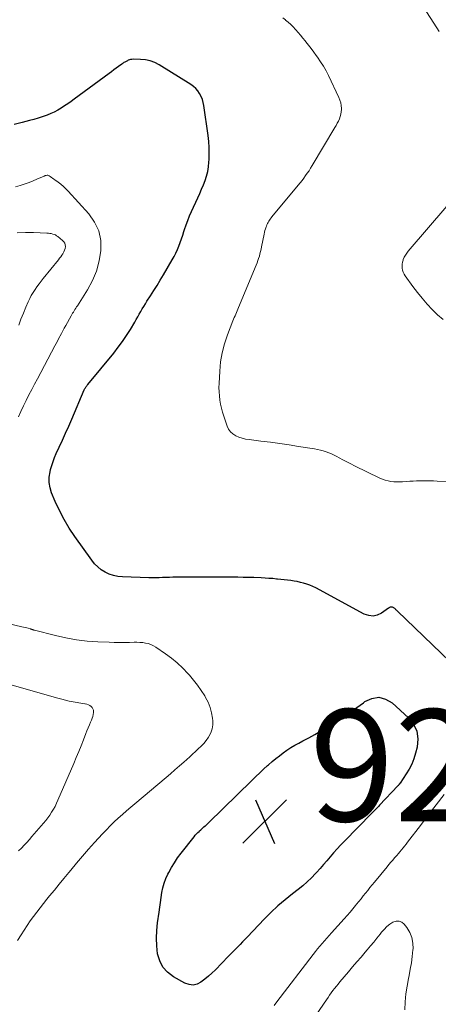
# Model space of a CAD drawing. Units: feet. Extents: x 1990000 to 1995027, y 510000 to 515000.
# Drawn here: x 1991187 to 1991262, y 511647 to 511823 of the extents above; entities that cross this region are included whole.
import ezdxf

# ---------------------------------------------------------------- set-up
doc = ezdxf.new("R2010")
doc.units = ezdxf.units.FT
doc.header["$LTSCALE"] = 100
doc.header["$MEASUREMENT"] = 0
for name, color, linetype, lineweight in [('CONTOUR INDEX', 32, 'Continuous', 25), ('CONTOUR INTERMEDIATE', 40, 'Continuous', 15), ('SPOT ELEVATION', 7, 'Continuous', 15)]:
    doc.layers.add(name, color=color, linetype=linetype, lineweight=lineweight)
doc.styles.add('slant', font='romans.shx', dxfattribs={"oblique": 14.999978})

# ---------------------------------------------------------------- blocks, each defined once
blk = doc.blocks.new('SPOT')
at = {"layer": 'SPOT ELEVATION', "lineweight": 25}
for p, q in [((-3.95, -3.95), (3.86, 3.85)), ((-1.67, 3.81), (1.74, -3.97))]:
    blk.add_line(p, q, dxfattribs=at)

msp = doc.modelspace()

# ---------------------------------------------------------------- linework, layer by layer
at = {"layer": 'CONTOUR INDEX', "elevation": 920, "flags": 128}
for points in [[(1991264.19, 511708.45), (1991254.84, 511717.44), (1991254.74, 511717.53), (1991254.65, 511717.62), (1991254.55, 511717.72), (1991254.46, 511717.81), (1991254.35, 511717.9), (1991254.25, 511717.97), (1991254.15, 511718.03), (1991254.05, 511718.09), (1991254.02, 511718.1), (1991253.92, 511718.14), (1991253.82, 511718.16), (1991253.72, 511718.17), (1991253.61, 511718.17), (1991253.51, 511718.14), (1991253.41, 511718.11), (1991253.32, 511718.06), (1991253.23, 511718.01), (1991251.93, 511717.09), (1991251.19, 511716.74), (1991250.44, 511716.56), (1991249.67, 511716.65), (1991248.88, 511716.9), (1991240.18, 511721.6), (1991239.66, 511721.86), (1991239.13, 511722.09), (1991238.58, 511722.29), (1991238.02, 511722.47), (1991237.45, 511722.61), (1991236.88, 511722.74), (1991236.31, 511722.84), (1991235.73, 511722.92), (1991235.71, 511722.92), (1991235.12, 511722.99), (1991234.53, 511723.06), (1991233.94, 511723.12), (1991233.35, 511723.18), (1991233.17, 511723.2), (1991232.49, 511723.27), (1991231.8, 511723.32), (1991231.12, 511723.37), (1991230.44, 511723.4), (1991229.09, 511723.45), (1991228.15, 511723.48), (1991227.21, 511723.5), (1991226.27, 511723.51), (1991225.33, 511723.51), (1991224.38, 511723.51), (1991223.44, 511723.51), (1991222.5, 511723.51), (1991221.56, 511723.51), (1991215.22, 511723.52), (1991214.61, 511723.51), (1991213.99, 511723.5), (1991213.38, 511723.48), (1991212.77, 511723.46), (1991212.15, 511723.43), (1991211.54, 511723.42), (1991210.93, 511723.42), (1991210.31, 511723.43), (1991205.58, 511723.59), (1991204.78, 511723.68), (1991203.99, 511723.84), (1991203.23, 511724.1), (1991202.49, 511724.44), (1991201.81, 511724.87), (1991201.17, 511725.37), (1991200.61, 511725.94), (1991200.09, 511726.57), (1991197.07, 511730.8), (1991196.07, 511732.31), (1991195.14, 511733.85), (1991194.31, 511735.46), (1991193.56, 511737.1), (1991192.92, 511738.62), (1991192.64, 511739.54), (1991192.47, 511740.46), (1991192.49, 511741.41), (1991192.63, 511742.36), (1991192.74, 511742.81), (1991192.94, 511743.54), (1991193.17, 511744.25), (1991193.44, 511744.95), (1991193.74, 511745.64), (1991194.27, 511746.79), (1991194.85, 511748.04), (1991195.42, 511749.31), (1991195.98, 511750.57), (1991196.53, 511751.84), (1991198.76, 511757.06), (1991198.82, 511757.19), (1991198.88, 511757.32), (1991198.95, 511757.44), (1991199.03, 511757.56), (1991199.11, 511757.68), (1991199.19, 511757.8), (1991199.28, 511757.92), (1991199.37, 511758.03), (1991204.02, 511763.65), (1991204.82, 511764.67), (1991205.6, 511765.71), (1991206.32, 511766.78), (1991207.01, 511767.88), (1991207.79, 511769.17), (1991208.07, 511769.64), (1991208.34, 511770.11), (1991208.61, 511770.58), (1991208.87, 511771.06), (1991209.13, 511771.53), (1991209.4, 511772), (1991209.69, 511772.47), (1991209.98, 511772.93), (1991210.6, 511773.88), (1991211.2, 511774.81), (1991211.79, 511775.75), (1991212.37, 511776.7), (1991212.94, 511777.65), (1991214.51, 511780.31), (1991214.84, 511780.91), (1991215.16, 511781.52), (1991215.44, 511782.15), (1991215.69, 511782.79), (1991215.93, 511783.44), (1991216.16, 511784.09), (1991216.38, 511784.74), (1991216.59, 511785.4), (1991216.7, 511785.74), (1991216.98, 511786.57), (1991217.28, 511787.38), (1991217.61, 511788.19), (1991217.96, 511788.98), (1991219.07, 511791.42), (1991219.42, 511792.19), (1991219.75, 511792.96), (1991220.07, 511793.74), (1991220.38, 511794.53), (1991220.64, 511795.32), (1991220.85, 511796.12), (1991220.98, 511796.95), (1991221.07, 511797.78), (1991221.1, 511798.26), (1991221.12, 511799.35), (1991221.11, 511800.43), (1991221.03, 511801.51), (1991220.92, 511802.58), (1991220.17, 511807.93), (1991220.05, 511808.5), (1991219.9, 511809.05), (1991219.67, 511809.58), (1991219.41, 511810.09), (1991219.08, 511810.56), (1991218.71, 511811), (1991218.28, 511811.37), (1991217.81, 511811.71), (1991212.18, 511815.21), (1991211.39, 511815.62), (1991210.58, 511815.93), (1991209.73, 511816.1), (1991208.85, 511816.19), (1991207.5, 511816.21), (1991207.28, 511816.19), (1991207.06, 511816.16), (1991206.85, 511816.11), (1991206.64, 511816.03), (1991206.5, 511815.97), (1991206.37, 511815.91), (1991206.24, 511815.84), (1991206.11, 511815.77), (1991205.99, 511815.7), (1991205.86, 511815.62), (1991205.74, 511815.53), (1991205.62, 511815.45), (1991205.5, 511815.36), (1991204.89, 511814.92), (1991204.47, 511814.62), (1991204.05, 511814.31), (1991203.63, 511814), (1991203.21, 511813.69), (1991196.97, 511809.08), (1991196.39, 511808.66), (1991195.81, 511808.25), (1991195.22, 511807.86), (1991194.63, 511807.47), (1991194.02, 511807.12), (1991193.39, 511806.78), (1991192.75, 511806.49), (1991192.1, 511806.22), (1991191.96, 511806.17), (1991191.22, 511805.91), (1991190.48, 511805.67), (1991189.73, 511805.45), (1991188.98, 511805.25), (1991187.63, 511804.92), (1991186.2, 511804.57)], [(1991250.57, 511681.65), (1991250.39, 511681.47), (1991250.22, 511681.29), (1991245.27, 511676.25), (1991244.63, 511675.58), (1991244, 511674.91), (1991243.38, 511674.21), (1991242.78, 511673.51), (1991242.18, 511672.8), (1991241.57, 511672.1), (1991240.96, 511671.4), (1991240.35, 511670.7), (1991240.17, 511670.51), (1991239.44, 511669.74), (1991238.68, 511669), (1991237.88, 511668.31), (1991237.06, 511667.65), (1991236.02, 511666.87), (1991234.69, 511665.81), (1991233.39, 511664.71), (1991232.15, 511663.54), (1991230.95, 511662.33), (1991227.95, 511659.17), (1991227.51, 511658.71), (1991227.07, 511658.25), (1991226.63, 511657.79), (1991226.18, 511657.34), (1991226.05, 511657.2), (1991225.67, 511656.81), (1991225.29, 511656.43), (1991224.92, 511656.04), (1991224.54, 511655.66), (1991222.22, 511653.29), (1991221.61, 511652.69), (1991220.98, 511652.12), (1991220.32, 511651.57), (1991219.64, 511651.05), (1991218.95, 511650.71), (1991218.24, 511650.54), (1991217.51, 511650.62), (1991216.77, 511650.87), (1991214.73, 511652.02), (1991213.68, 511652.82), (1991212.83, 511653.76), (1991212.26, 511654.89), (1991211.89, 511656.15), (1991211.75, 511657.54), (1991211.69, 511658.92), (1991211.74, 511660.31), (1991211.88, 511661.69), (1991212.14, 511663.6), (1991212.27, 511664.47), (1991212.4, 511665.34), (1991212.53, 511666.21), (1991212.66, 511667.08), (1991212.84, 511667.93), (1991213.07, 511668.77), (1991213.38, 511669.59), (1991213.73, 511670.38), (1991213.87, 511670.66), (1991214.36, 511671.56), (1991214.88, 511672.44), (1991215.46, 511673.29), (1991216.07, 511674.12), (1991218.42, 511677.08), (1991218.63, 511677.34), (1991218.84, 511677.58), (1991219.07, 511677.82), (1991219.3, 511678.05), (1991219.4, 511678.15), (1991219.59, 511678.32), (1991219.78, 511678.5), (1991219.98, 511678.67), (1991220.17, 511678.84), (1991220.42, 511679.04), (1991220.5, 511679.11), (1991220.57, 511679.17), (1991220.64, 511679.24), (1991220.71, 511679.3), (1991220.79, 511679.37), (1991220.86, 511679.43), (1991220.93, 511679.5), (1991221, 511679.57), (1991228.76, 511687.17), (1991229.46, 511687.84), (1991230.15, 511688.51), (1991230.86, 511689.16), (1991231.57, 511689.81), (1991231.76, 511689.98), (1991232.39, 511690.53), (1991233.03, 511691.07), (1991233.68, 511691.59), (1991234.34, 511692.09), (1991235.03, 511692.57), (1991235.72, 511693.03), (1991236.44, 511693.45), (1991237.17, 511693.85), (1991237.86, 511694.22), (1991238.95, 511694.79), (1991240.02, 511695.39), (1991241.08, 511696.01), (1991242.13, 511696.64), (1991243.97, 511697.77), (1991245.18, 511698.55), (1991246.38, 511699.35), (1991247.56, 511700.19), (1991248.72, 511701.06), (1991248.98, 511701.26), (1991250.23, 511701.83), (1991251.47, 511702.05), (1991252.69, 511701.72), (1991253.89, 511701.04), (1991256.78, 511698.37), (1991257.67, 511697.21), (1991258.28, 511695.96), (1991258.44, 511694.58), (1991258.32, 511693.12), (1991258.04, 511692.03), (1991257.73, 511691.05), (1991257.36, 511690.1), (1991256.89, 511689.2), (1991256.37, 511688.32), (1991255.28, 511686.69), (1991255.25, 511686.65), (1991255.22, 511686.6), (1991255.18, 511686.56), (1991255.15, 511686.51), (1991255.12, 511686.46), (1991255.08, 511686.42), (1991255.05, 511686.38), (1991255.02, 511686.34), (1991254.98, 511686.3), (1991254.95, 511686.26), (1991254.91, 511686.22), (1991254.87, 511686.18), (1991251.62, 511682.74), (1991251.45, 511682.56), (1991251.27, 511682.37), (1991251.1, 511682.19), (1991250.92, 511682.01), (1991250.75, 511681.83), (1991250.57, 511681.65)]]:
    msp.add_lwpolyline(points, dxfattribs=at)
at = {"layer": 'CONTOUR INTERMEDIATE', "flags": 128}
for points, elevation in [([(1991262.3, 511821.19), (1991261.35, 511822.67), (1991258.69, 511826.74)], 928), ([(1991266.12, 511740.49), (1991261.89, 511740.73), (1991261.28, 511740.76), (1991260.67, 511740.78), (1991260.06, 511740.79), (1991259.45, 511740.8), (1991258.84, 511740.79), (1991258.23, 511740.78), (1991257.62, 511740.74), (1991257.01, 511740.71), (1991255.73, 511740.61), (1991255.2, 511740.58), (1991254.68, 511740.58), (1991254.16, 511740.62), (1991253.63, 511740.67), (1991253.12, 511740.76), (1991252.61, 511740.89), (1991252.12, 511741.06), (1991251.64, 511741.27), (1991247.13, 511743.46), (1991246.44, 511743.8), (1991245.75, 511744.15), (1991245.06, 511744.52), (1991244.38, 511744.89), (1991243.96, 511745.13), (1991243.49, 511745.37), (1991243.01, 511745.6), (1991242.53, 511745.8), (1991242.03, 511745.98), (1991241.53, 511746.14), (1991241.02, 511746.28), (1991240.51, 511746.4), (1991239.99, 511746.49), (1991237.11, 511746.95), (1991235.43, 511747.2), (1991233.75, 511747.45), (1991232.06, 511747.68), (1991230.38, 511747.89), (1991228.25, 511748.16), (1991227.63, 511748.26), (1991227.03, 511748.41), (1991226.45, 511748.61), (1991225.87, 511748.85), (1991225.37, 511749.18), (1991224.93, 511749.56), (1991224.6, 511750.04), (1991224.33, 511750.58), (1991223.72, 511752.37), (1991223.49, 511753.07), (1991223.3, 511753.79), (1991223.15, 511754.51), (1991223.02, 511755.24), (1991222.94, 511755.97), (1991222.88, 511756.71), (1991222.87, 511757.45), (1991222.88, 511758.19), (1991222.99, 511760.39), (1991223.16, 511762.05), (1991223.43, 511763.69), (1991223.85, 511765.3), (1991224.38, 511766.88), (1991225.37, 511769.42), (1991225.49, 511769.71), (1991225.61, 511770.01), (1991225.74, 511770.31), (1991225.87, 511770.6), (1991226, 511770.89), (1991226.12, 511771.19), (1991226.25, 511771.48), (1991226.37, 511771.78), (1991229.53, 511779.4), (1991229.69, 511779.8), (1991229.83, 511780.19), (1991229.97, 511780.59), (1991230.09, 511781), (1991230.2, 511781.4), (1991230.31, 511781.81), (1991230.4, 511782.22), (1991230.49, 511782.64), (1991230.95, 511784.94), (1991231.02, 511785.26), (1991231.1, 511785.58), (1991231.19, 511785.9), (1991231.3, 511786.21), (1991231.36, 511786.38), (1991231.45, 511786.6), (1991231.54, 511786.82), (1991231.66, 511787.03), (1991231.78, 511787.24), (1991231.91, 511787.44), (1991232.05, 511787.63), (1991232.19, 511787.82), (1991232.34, 511788.01), (1991237.06, 511793.71), (1991237.4, 511794.12), (1991237.73, 511794.54), (1991238.05, 511794.97), (1991238.37, 511795.39), (1991238.68, 511795.83), (1991238.98, 511796.27), (1991239.27, 511796.72), (1991239.55, 511797.18), (1991243.61, 511804), (1991243.83, 511804.39), (1991244.04, 511804.77), (1991244.24, 511805.17), (1991244.42, 511805.57), (1991244.57, 511805.98), (1991244.69, 511806.4), (1991244.75, 511806.82), (1991244.77, 511807.26), (1991244.77, 511807.41), (1991244.74, 511807.92), (1991244.66, 511808.41), (1991244.51, 511808.9), (1991244.33, 511809.37), (1991242.48, 511813.29), (1991242.04, 511814.14), (1991241.57, 511814.98), (1991241.06, 511815.79), (1991240.51, 511816.58), (1991240.27, 511816.89), (1991239.82, 511817.51), (1991239.36, 511818.12), (1991238.89, 511818.72), (1991238.42, 511819.32), (1991238.28, 511819.5), (1991237.87, 511820.01), (1991237.46, 511820.51), (1991237.04, 511821.01), (1991236.6, 511821.5), (1991236.54, 511821.57), (1991236.13, 511822.01), (1991235.7, 511822.43), (1991235.25, 511822.84), (1991234.79, 511823.24), (1991234.75, 511823.27), (1991234.31, 511823.64)], 924), ([(1991186.98, 511752.21), (1991187.41, 511753.2), (1991187.87, 511754.18), (1991188.35, 511755.15), (1991188.36, 511755.17), (1991188.85, 511756.14), (1991189.35, 511757.12), (1991189.86, 511758.08), (1991190.37, 511759.05), (1991193.5, 511764.92), (1991193.72, 511765.34), (1991193.94, 511765.75), (1991194.16, 511766.17), (1991194.38, 511766.59), (1991194.43, 511766.7), (1991194.68, 511767.17), (1991194.93, 511767.64), (1991195.18, 511768.1), (1991195.44, 511768.57), (1991196.39, 511770.29), (1991196.52, 511770.53), (1991196.65, 511770.76), (1991196.8, 511770.99), (1991196.94, 511771.21), (1991197.09, 511771.44), (1991197.23, 511771.66), (1991197.38, 511771.89), (1991197.52, 511772.11), (1991199.32, 511774.96), (1991200.21, 511776.61), (1991200.94, 511778.32), (1991201.43, 511780.12), (1991201.75, 511781.97), (1991201.7, 511783.79), (1991201.37, 511785.51), (1991200.61, 511787.09), (1991199.57, 511788.58), (1991195.9, 511792.6), (1991195.47, 511793.04), (1991195.03, 511793.45), (1991194.57, 511793.84), (1991194.08, 511794.21), (1991193.51, 511794.62), (1991193.3, 511794.78), (1991193.09, 511794.93), (1991192.88, 511795.08), (1991192.67, 511795.22), (1991192.49, 511795.35), (1991192.37, 511795.42), (1991192.24, 511795.46), (1991192.1, 511795.46), (1991191.96, 511795.44), (1991191.78, 511795.39), (1991191.73, 511795.38), (1991191.67, 511795.36), (1991191.62, 511795.34), (1991191.56, 511795.32), (1991190.29, 511794.75), (1991189.59, 511794.45), (1991188.88, 511794.18), (1991188.17, 511793.92), (1991187.45, 511793.68), (1991187.28, 511793.63), (1991186.47, 511793.39)], 916), ([(1991262.98, 511769.65), (1991261.96, 511770.5), (1991261, 511771.43), (1991260.1, 511772.42), (1991259.22, 511773.44), (1991258.39, 511774.49), (1991257.58, 511775.57), (1991256.22, 511777.46), (1991256.02, 511777.78), (1991255.86, 511778.11), (1991255.74, 511778.46), (1991255.66, 511778.82), (1991255.63, 511779.2), (1991255.64, 511779.56), (1991255.71, 511779.92), (1991255.82, 511780.28), (1991255.86, 511780.39), (1991256.04, 511780.79), (1991256.24, 511781.17), (1991256.49, 511781.53), (1991256.75, 511781.88), (1991263.62, 511789.93)], 928), ([(1991187.03, 511768.61), (1991187.43, 511769.7), (1991187.86, 511770.78), (1991188.31, 511771.84), (1991188.73, 511772.82), (1991189, 511773.38), (1991189.28, 511773.94), (1991189.6, 511774.47), (1991189.94, 511775), (1991190.29, 511775.51), (1991190.66, 511776.01), (1991191.04, 511776.51), (1991191.42, 511777), (1991194.12, 511780.33), (1991194.33, 511780.6), (1991194.54, 511780.87), (1991194.74, 511781.15), (1991194.94, 511781.43), (1991195.11, 511781.73), (1991195.24, 511782.03), (1991195.32, 511782.35), (1991195.37, 511782.69), (1991195.35, 511783.01), (1991195.26, 511783.31), (1991195.1, 511783.57), (1991194.88, 511783.81), (1991194.01, 511784.5), (1991193.8, 511784.65), (1991193.58, 511784.78), (1991193.35, 511784.87), (1991193.1, 511784.95), (1991192.85, 511785.01), (1991192.59, 511785.05), (1991192.33, 511785.08), (1991192.07, 511785.1), (1991189.67, 511785.22), (1991188.22, 511785.23), (1991186.76, 511785.18)], 912), ([(1991186.78, 511658.49), (1991187.44, 511659.55), (1991187.97, 511660.38), (1991188.51, 511661.21), (1991189.07, 511662.01), (1991189.65, 511662.81), (1991190.24, 511663.6), (1991190.84, 511664.38), (1991191.45, 511665.15), (1991192.07, 511665.92), (1991192.54, 511666.48), (1991193.4, 511667.53), (1991194.26, 511668.57), (1991195.11, 511669.62), (1991195.97, 511670.67), (1991196.33, 511671.11), (1991197.37, 511672.38), (1991198.43, 511673.63), (1991199.51, 511674.86), (1991200.61, 511676.07), (1991202.03, 511677.62), (1991202.71, 511678.34), (1991203.4, 511679.04), (1991204.11, 511679.73), (1991204.84, 511680.4), (1991205.58, 511681.05), (1991206.32, 511681.7), (1991207.07, 511682.35), (1991207.82, 511682.99), (1991213.39, 511687.69), (1991214.19, 511688.37), (1991214.99, 511689.06), (1991215.79, 511689.75), (1991216.58, 511690.44), (1991217.12, 511690.92), (1991217.64, 511691.38), (1991218.15, 511691.85), (1991218.66, 511692.32), (1991219.17, 511692.79), (1991219.66, 511693.28), (1991220.13, 511693.79), (1991220.56, 511694.32), (1991220.97, 511694.88), (1991221.06, 511695.02), (1991221.42, 511695.68), (1991221.67, 511696.37), (1991221.77, 511697.1), (1991221.77, 511697.85), (1991221.72, 511698.3), (1991221.55, 511699.28), (1991221.29, 511700.23), (1991220.92, 511701.14), (1991220.47, 511702.02), (1991220.31, 511702.28), (1991219.69, 511703.26), (1991219.03, 511704.21), (1991218.32, 511705.12), (1991217.57, 511706), (1991217.31, 511706.29), (1991216.38, 511707.26), (1991215.4, 511708.18), (1991214.36, 511709.03), (1991213.28, 511709.83), (1991211.57, 511711.01), (1991211.13, 511711.26), (1991210.68, 511711.48), (1991210.2, 511711.64), (1991209.71, 511711.75), (1991209.21, 511711.82), (1991208.7, 511711.87), (1991208.19, 511711.89), (1991207.68, 511711.89), (1991206.86, 511711.86), (1991205.94, 511711.84), (1991205.03, 511711.84), (1991204.11, 511711.85), (1991203.19, 511711.88), (1991201.17, 511711.97), (1991199.26, 511712.11), (1991197.35, 511712.33), (1991195.46, 511712.67), (1991193.59, 511713.09), (1991189.85, 511714.05), (1991189.75, 511714.07), (1991189.66, 511714.1), (1991189.57, 511714.13), (1991189.48, 511714.16), (1991189.39, 511714.2), (1991189.3, 511714.23), (1991189.21, 511714.25), (1991189.12, 511714.28), (1991188.74, 511714.38), (1991188.45, 511714.45), (1991188.17, 511714.52), (1991187.88, 511714.59), (1991187.6, 511714.66), (1991181.8, 511716.05)], 916), ([(1991187.01, 511674.57), (1991187.51, 511675.06), (1991187.99, 511675.56), (1991188.47, 511676.07), (1991188.94, 511676.59), (1991189.4, 511677.11), (1991191.47, 511679.51), (1991191.85, 511679.98), (1991192.23, 511680.46), (1991192.58, 511680.96), (1991192.92, 511681.47), (1991193.23, 511681.99), (1991193.53, 511682.52), (1991193.8, 511683.07), (1991194.05, 511683.62), (1991196.88, 511690.2), (1991197.32, 511691.26), (1991197.76, 511692.32), (1991198.19, 511693.38), (1991198.61, 511694.45), (1991199.04, 511695.55), (1991199.24, 511696.06), (1991199.45, 511696.58), (1991199.67, 511697.09), (1991199.9, 511697.6), (1991200.06, 511697.97), (1991200.19, 511698.3), (1991200.29, 511698.63), (1991200.36, 511698.98), (1991200.4, 511699.33), (1991200.4, 511699.46), (1991200.38, 511699.73), (1991200.3, 511699.99), (1991200.16, 511700.21), (1991199.98, 511700.4), (1991199.74, 511700.56), (1991199.49, 511700.7), (1991199.22, 511700.79), (1991198.94, 511700.86), (1991198.83, 511700.88), (1991198.49, 511700.94), (1991198.15, 511701), (1991197.8, 511701.06), (1991197.46, 511701.12), (1991196.77, 511701.24), (1991196.08, 511701.37), (1991195.4, 511701.52), (1991194.73, 511701.69), (1991194.05, 511701.87), (1991185.42, 511704.32)], 912), ([(1991263.15, 511684.66), (1991261.73, 511682.81), (1991260.32, 511680.96), (1991258.91, 511679.11), (1991256.62, 511676.11), (1991256.36, 511675.76), (1991256.09, 511675.42), (1991255.81, 511675.08), (1991255.53, 511674.74), (1991255.25, 511674.41), (1991254.97, 511674.07), (1991254.68, 511673.74), (1991254.4, 511673.41), (1991254.3, 511673.29), (1991253.96, 511672.9), (1991253.62, 511672.51), (1991253.29, 511672.12), (1991252.96, 511671.72), (1991250.68, 511668.97), (1991250.28, 511668.48), (1991249.88, 511667.98), (1991249.48, 511667.49), (1991249.08, 511666.99), (1991248.69, 511666.49), (1991248.29, 511665.99), (1991247.9, 511665.5), (1991247.5, 511665), (1991247.32, 511664.77), (1991246.82, 511664.17), (1991246.32, 511663.57), (1991245.8, 511662.98), (1991245.28, 511662.39), (1991243, 511659.88), (1991242.58, 511659.41), (1991242.16, 511658.94), (1991241.74, 511658.46), (1991241.33, 511657.98), (1991240.92, 511657.5), (1991240.51, 511657.01), (1991240.12, 511656.52), (1991239.73, 511656.02), (1991233.22, 511647.52), (1991232.72, 511646.86)], 916), ([(1991256.15, 511646.13), (1991256.22, 511647.54), (1991256.33, 511648.95), (1991256.53, 511650.35), (1991256.79, 511651.74), (1991256.89, 511652.23), (1991257.11, 511653.37), (1991257.31, 511654.52), (1991257.46, 511655.67), (1991257.58, 511656.83), (1991257.6, 511657.02), (1991257.57, 511658.05), (1991257.4, 511659.03), (1991257.02, 511659.96), (1991256.49, 511660.84), (1991256.04, 511661.42), (1991255.58, 511661.79), (1991255.1, 511662), (1991254.57, 511661.98), (1991254, 511661.81), (1991253.43, 511661.42), (1991252.9, 511660.99), (1991252.41, 511660.51), (1991251.95, 511659.99), (1991251.69, 511659.66), (1991251.13, 511658.94), (1991250.56, 511658.24), (1991249.98, 511657.54), (1991249.39, 511656.84), (1991249.05, 511656.45), (1991248.3, 511655.56), (1991247.54, 511654.67), (1991246.78, 511653.78), (1991246.03, 511652.89), (1991244.51, 511651.09), (1991244.19, 511650.71), (1991243.88, 511650.32), (1991243.57, 511649.93), (1991243.27, 511649.54), (1991242.97, 511649.14), (1991242.67, 511648.74), (1991242.39, 511648.33), (1991242.1, 511647.92), (1991238.97, 511643.28)], 912)]:
    msp.add_lwpolyline(points, dxfattribs=dict(at, elevation=elevation))

# ---------------------------------------------------------------- block references
at = {"layer": 'SPOT ELEVATION'}
msp.add_blockref('SPOT', (1991231.09, 511679.86, 921.6), dxfattribs=at)

# ---------------------------------------------------------------- texts
at = {"layer": 'SPOT ELEVATION', "style": 'slant', "oblique": 15}
msp.add_text('921.6', height=20, dxfattribs=at).set_placement((1991239.09, 511679.86, 921.6))

doc.saveas('drawing.dxf')
